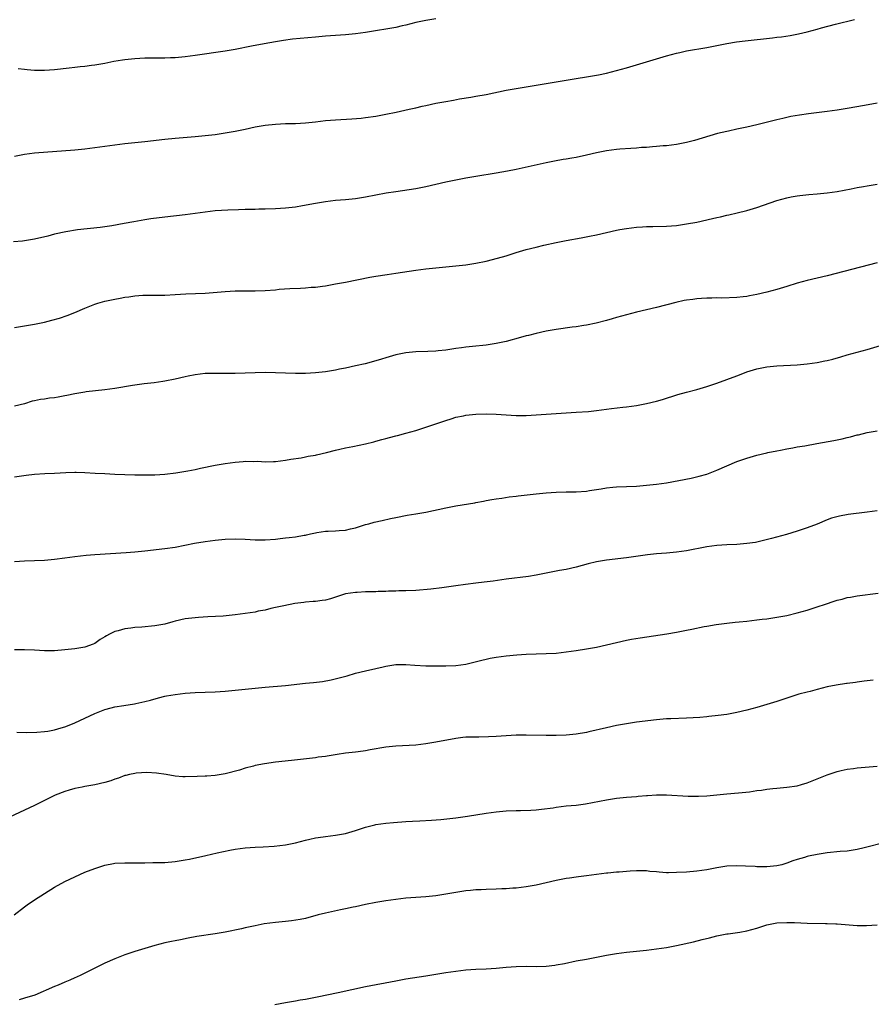
# Model space of a CAD drawing. Units: inches. Extents: x 2595000 to 2598000, y 1542000 to 1545000.
# Drawn here: x 2595174 to 2595344, y 1542881 to 1543078 of the extents above; entities that cross this region are included whole.
import ezdxf

# ---------------------------------------------------------------- set-up
doc = ezdxf.new("R2010")
doc.units = ezdxf.units.IN
doc.header["$MEASUREMENT"] = 0
doc.layers.add('LD25951542_10ft', color=72, linetype='Continuous')

msp = doc.modelspace()

# ---------------------------------------------------------------- linework, layer by layer
at = {"layer": 'LD25951542_10ft'}
for points, elevation in [([(2595173, 1543050.3), (2595175, 1543050.72), (2595177, 1543050.97), (2595185, 1543051.57), (2595187, 1543051.76), (2595189, 1543052.02), (2595193, 1543052.58), (2595195, 1543052.81), (2595199, 1543053.24), (2595203, 1543053.71), (2595205, 1543053.92), (2595209, 1543054.24), (2595211, 1543054.42), (2595213, 1543054.66), (2595215, 1543054.94), (2595217, 1543055.29), (2595219, 1543055.71), (2595221, 1543056.14), (2595223, 1543056.51), (2595225, 1543056.72), (2595227, 1543056.81), (2595229, 1543056.85), (2595231, 1543056.96), (2595233, 1543057.17), (2595235, 1543057.4), (2595237, 1543057.58), (2595240.25, 1543057.75), (2595242.11, 1543057.89), (2595243, 1543057.99), (2595245, 1543058.28), (2595247, 1543058.67), (2595249.11, 1543059.11), (2595251.66, 1543059.66), (2595253, 1543059.98), (2595254.25, 1543060.25), (2595255, 1543060.43), (2595257, 1543060.85), (2595259, 1543061.23), (2595260.52, 1543061.48), (2595261.71, 1543061.71), (2595263.94, 1543062.06), (2595265, 1543062.25), (2595267, 1543062.63), (2595271, 1543063.46), (2595273, 1543063.82), (2595277, 1543064.45), (2595281, 1543065.15), (2595285, 1543065.78), (2595287, 1543066.11), (2595289.44, 1543066.56), (2595291, 1543066.89), (2595293, 1543067.37), (2595295, 1543067.91), (2595297, 1543068.49), (2595303, 1543070.29), (2595305, 1543070.85), (2595305.62, 1543071), (2595307, 1543071.29), (2595311, 1543072), (2595315, 1543072.79), (2595316.91, 1543073.09), (2595318.69, 1543073.31), (2595324.12, 1543073.88), (2595325, 1543074.01), (2595325.89, 1543074.11), (2595327.61, 1543074.39), (2595329.28, 1543074.72), (2595331, 1543075.12), (2595333, 1543075.64), (2595333.91, 1543075.91), (2595336.64, 1543076.64), (2595340.47, 1543077.53)], 7650), ([(2595257, 1543077.7), (2595255, 1543077.36), (2595253, 1543076.95), (2595251, 1543076.44), (2595250.29, 1543076.29), (2595249, 1543075.98), (2595247, 1543075.61), (2595245.34, 1543075.34), (2595243, 1543075), (2595241, 1543074.72), (2595239, 1543074.5), (2595237, 1543074.35), (2595235, 1543074.23), (2595233, 1543074.07), (2595228.39, 1543073.61), (2595226.61, 1543073.39), (2595225, 1543073.14), (2595222.74, 1543072.74), (2595220.27, 1543072.27), (2595217, 1543071.59), (2595215, 1543071.25), (2595209, 1543070.37), (2595207, 1543070.12), (2595205, 1543069.94), (2595204.09, 1543069.91), (2595203, 1543069.85), (2595199, 1543069.82), (2595197, 1543069.73), (2595195, 1543069.53), (2595194.54, 1543069.46), (2595192.81, 1543069.19), (2595191, 1543068.82), (2595189, 1543068.45), (2595188.38, 1543068.38), (2595187, 1543068.18), (2595186.11, 1543068.11), (2595185, 1543067.97), (2595183.87, 1543067.87), (2595181, 1543067.54), (2595179, 1543067.36), (2595177.37, 1543067.37), (2595177, 1543067.38), (2595175.52, 1543067.52), (2595175, 1543067.59), (2595173.71, 1543067.71)], 7660), ([(2595345, 1543060.86), (2595342.44, 1543060.44), (2595339, 1543059.81), (2595337, 1543059.48), (2595335, 1543059.21), (2595331.27, 1543058.73), (2595329.51, 1543058.49), (2595327.8, 1543058.2), (2595327, 1543058.04), (2595326.15, 1543057.85), (2595325, 1543057.57), (2595321, 1543056.55), (2595319, 1543056.1), (2595317, 1543055.69), (2595315.32, 1543055.32), (2595315, 1543055.26), (2595313.18, 1543054.81), (2595308.56, 1543053.44), (2595307, 1543053.04), (2595305, 1543052.64), (2595303, 1543052.38), (2595302.34, 1543052.34), (2595301, 1543052.21), (2595300.17, 1543052.17), (2595299, 1543052.07), (2595298.02, 1543052.02), (2595297, 1543051.93), (2595295.87, 1543051.87), (2595293.7, 1543051.7), (2595293, 1543051.64), (2595291, 1543051.37), (2595289, 1543050.98), (2595287, 1543050.5), (2595285, 1543050.06), (2595284.09, 1543049.91), (2595283, 1543049.71), (2595282.38, 1543049.62), (2595280.67, 1543049.33), (2595279, 1543049), (2595273, 1543047.62), (2595271.29, 1543047.29), (2595269, 1543046.91), (2595265, 1543046.26), (2595263, 1543045.92), (2595261.66, 1543045.66), (2595259, 1543045.1), (2595255, 1543044.17), (2595254, 1543044), (2595253, 1543043.8), (2595249, 1543043.22), (2595247.09, 1543042.91), (2595243, 1543042.14), (2595241, 1543041.83), (2595239, 1543041.62), (2595237, 1543041.46), (2595235, 1543041.23), (2595233, 1543040.9), (2595230.4, 1543040.4), (2595229, 1543040.17), (2595227, 1543039.92), (2595225, 1543039.81), (2595223, 1543039.74), (2595221.71, 1543039.71), (2595221, 1543039.68), (2595219.68, 1543039.68), (2595219, 1543039.65), (2595217.64, 1543039.64), (2595215.55, 1543039.55), (2595213, 1543039.38), (2595211, 1543039.17), (2595207, 1543038.64), (2595203, 1543038.17), (2595200.21, 1543037.79), (2595199, 1543037.6), (2595196.79, 1543037.21), (2595194.85, 1543036.85), (2595192.43, 1543036.43), (2595190.1, 1543036.1), (2595185.59, 1543035.59), (2595183.23, 1543035.23), (2595181, 1543034.74), (2595179.62, 1543034.38), (2595177, 1543033.78), (2595175, 1543033.43), (2595174.62, 1543033.38), (2595172.79, 1543033.21)], 7640), ([(2595173, 1543016.12), (2595177, 1543016.83), (2595179, 1543017.23), (2595180.41, 1543017.59), (2595181.97, 1543018.03), (2595183.47, 1543018.53), (2595185, 1543019.13), (2595187, 1543019.97), (2595189, 1543020.78), (2595189.64, 1543021), (2595191, 1543021.38), (2595192.33, 1543021.67), (2595193, 1543021.81), (2595194.03, 1543021.97), (2595195, 1543022.17), (2595195.76, 1543022.24), (2595197, 1543022.46), (2595198.58, 1543022.58), (2595201, 1543022.57), (2595203, 1543022.59), (2595205, 1543022.7), (2595207.16, 1543022.84), (2595211, 1543023.01), (2595215, 1543023.34), (2595217, 1543023.43), (2595221, 1543023.46), (2595223, 1543023.53), (2595225, 1543023.68), (2595225.76, 1543023.76), (2595227.91, 1543023.91), (2595230.02, 1543024.02), (2595231, 1543024.05), (2595232.16, 1543024.16), (2595233, 1543024.21), (2595234.41, 1543024.41), (2595235, 1543024.47), (2595237, 1543024.82), (2595239, 1543025.19), (2595243.83, 1543026.17), (2595245, 1543026.39), (2595247.26, 1543026.74), (2595249, 1543026.98), (2595253, 1543027.59), (2595255, 1543027.86), (2595257, 1543028.06), (2595261, 1543028.42), (2595263, 1543028.65), (2595265, 1543028.97), (2595267, 1543029.39), (2595268.3, 1543029.7), (2595271, 1543030.46), (2595273, 1543031.09), (2595275, 1543031.69), (2595277, 1543032.19), (2595278.54, 1543032.54), (2595281, 1543033.07), (2595283, 1543033.47), (2595285.98, 1543034.02), (2595287.66, 1543034.34), (2595289, 1543034.63), (2595293, 1543035.55), (2595293.66, 1543035.66), (2595295, 1543035.91), (2595296.01, 1543036.01), (2595297, 1543036.15), (2595298.19, 1543036.19), (2595299, 1543036.26), (2595300.27, 1543036.27), (2595303, 1543036.35), (2595305, 1543036.5), (2595307, 1543036.79), (2595309, 1543037.17), (2595312.14, 1543037.86), (2595313, 1543038.07), (2595313.77, 1543038.23), (2595315, 1543038.53), (2595315.4, 1543038.6), (2595317.1, 1543039), (2595319, 1543039.46), (2595319.68, 1543039.68), (2595321, 1543040.05), (2595325, 1543041.44), (2595327, 1543042.02), (2595327.82, 1543042.18), (2595329, 1543042.4), (2595329.53, 1543042.47), (2595331.35, 1543042.65), (2595333, 1543042.8), (2595335, 1543043.01), (2595337, 1543043.28), (2595339.77, 1543043.77), (2595341, 1543044.03), (2595342.25, 1543044.25), (2595343, 1543044.4), (2595345, 1543044.71)], 7630), ([(2595345, 1543029.02), (2595335, 1543026.46), (2595331, 1543025.54), (2595329, 1543024.97), (2595327, 1543024.31), (2595325, 1543023.69), (2595323, 1543023.17), (2595321, 1543022.72), (2595319.54, 1543022.46), (2595319, 1543022.35), (2595318.25, 1543022.25), (2595317, 1543022.12), (2595313.98, 1543022.02), (2595313, 1543022.04), (2595312.02, 1543021.98), (2595311, 1543021.99), (2595309.93, 1543021.93), (2595309, 1543021.85), (2595308.24, 1543021.76), (2595307, 1543021.58), (2595306.5, 1543021.5), (2595304.86, 1543021.14), (2595301, 1543020.14), (2595297, 1543019.2), (2595295, 1543018.68), (2595293, 1543018.11), (2595292.12, 1543017.88), (2595291, 1543017.55), (2595288.99, 1543017.01), (2595287, 1543016.59), (2595286.53, 1543016.53), (2595285, 1543016.28), (2595284.19, 1543016.19), (2595281, 1543015.75), (2595279, 1543015.4), (2595277, 1543014.97), (2595275.44, 1543014.56), (2595275, 1543014.47), (2595273.87, 1543014.13), (2595271, 1543013.35), (2595269, 1543012.92), (2595267, 1543012.62), (2595264.33, 1543012.33), (2595263, 1543012.21), (2595262.08, 1543012.08), (2595261, 1543011.96), (2595259.76, 1543011.76), (2595259, 1543011.65), (2595257.47, 1543011.47), (2595257, 1543011.43), (2595255.37, 1543011.37), (2595253, 1543011.32), (2595251, 1543011.1), (2595249, 1543010.68), (2595247.68, 1543010.32), (2595247, 1543010.1), (2595246.15, 1543009.85), (2595245, 1543009.49), (2595242.92, 1543008.92), (2595241, 1543008.48), (2595239, 1543008.03), (2595237.81, 1543007.81), (2595237, 1543007.63), (2595235.38, 1543007.38), (2595235, 1543007.31), (2595233, 1543007.09), (2595230.99, 1543006.99), (2595229, 1543006.98), (2595227.03, 1543007.03), (2595225, 1543007.1), (2595223, 1543007.15), (2595221, 1543007.13), (2595217, 1543006.99), (2595214.97, 1543006.97), (2595213, 1543006.99), (2595211, 1543006.94), (2595209, 1543006.71), (2595207.59, 1543006.41), (2595207, 1543006.31), (2595205, 1543005.87), (2595203, 1543005.47), (2595202.6, 1543005.4), (2595200.86, 1543005.14), (2595198.88, 1543004.88), (2595196.55, 1543004.55), (2595193, 1543003.98), (2595191, 1543003.69), (2595187.31, 1543003.31), (2595187, 1543003.26), (2595185, 1543002.93), (2595183.42, 1543002.58), (2595183, 1543002.52), (2595181.72, 1543002.28), (2595181, 1543002.15), (2595179.96, 1543002.04), (2595179, 1543001.88), (2595178.19, 1543001.81), (2595177, 1543001.55), (2595176.53, 1543001.47), (2595175, 1543000.95), (2595173, 1543000.48)], 7620), ([(2595173, 1542986.38), (2595175.33, 1542986.67), (2595177, 1542986.91), (2595179.06, 1542987.06), (2595181, 1542987.12), (2595183.25, 1542987.25), (2595185, 1542987.31), (2595185.32, 1542987.32), (2595187, 1542987.26), (2595189.1, 1542987.1), (2595191, 1542987), (2595193, 1542986.93), (2595197, 1542986.77), (2595199, 1542986.74), (2595201, 1542986.79), (2595203, 1542986.92), (2595205.17, 1542987.17), (2595207.57, 1542987.57), (2595209, 1542987.85), (2595210.1, 1542988.1), (2595213, 1542988.7), (2595215, 1542989.04), (2595217, 1542989.31), (2595218.58, 1542989.42), (2595219, 1542989.47), (2595220.57, 1542989.43), (2595221.48, 1542989.48), (2595223, 1542989.36), (2595224.61, 1542989.39), (2595225, 1542989.41), (2595227, 1542989.67), (2595228.11, 1542989.89), (2595230.18, 1542990.18), (2595231, 1542990.34), (2595231.53, 1542990.47), (2595233, 1542990.7), (2595233.23, 1542990.77), (2595235.21, 1542991.21), (2595237, 1542991.7), (2595237.86, 1542991.86), (2595239, 1542992.16), (2595240.42, 1542992.42), (2595243, 1542992.97), (2595244.63, 1542993.37), (2595245, 1542993.49), (2595246.21, 1542993.79), (2595247, 1542994.04), (2595247.79, 1542994.21), (2595249, 1542994.53), (2595249.38, 1542994.62), (2595251, 1542995.05), (2595253, 1542995.63), (2595255, 1542996.25), (2595257, 1542996.92), (2595259, 1542997.62), (2595260.04, 1542997.96), (2595261, 1542998.23), (2595262.52, 1542998.52), (2595263, 1542998.63), (2595265, 1542998.84), (2595267, 1542998.92), (2595269, 1542998.85), (2595271, 1542998.7), (2595273, 1542998.6), (2595275, 1542998.61), (2595277, 1542998.71), (2595285, 1542999.24), (2595287.42, 1542999.42), (2595289, 1542999.59), (2595292, 1543000), (2595294.28, 1543000.28), (2595295, 1543000.35), (2595297, 1543000.61), (2595299, 1543000.97), (2595301, 1543001.47), (2595302.19, 1543001.81), (2595305.23, 1543002.77), (2595307, 1543003.26), (2595309, 1543003.78), (2595311, 1543004.37), (2595313, 1543005.04), (2595315, 1543005.75), (2595317, 1543006.52), (2595318.18, 1543007), (2595319, 1543007.31), (2595321, 1543007.92), (2595323, 1543008.3), (2595325, 1543008.5), (2595329, 1543008.73), (2595331, 1543008.9), (2595333, 1543009.17), (2595334.53, 1543009.47), (2595335, 1543009.57), (2595336.14, 1543009.86), (2595337.71, 1543010.29), (2595339, 1543010.67), (2595343, 1543011.74), (2595347, 1543012.94)], 7610), ([(2595173, 1542969.47), (2595175, 1542969.61), (2595179, 1542969.77), (2595181, 1542969.93), (2595183, 1542970.19), (2595185, 1542970.47), (2595187.27, 1542970.73), (2595189, 1542970.86), (2595195.26, 1542971.26), (2595197, 1542971.39), (2595199, 1542971.59), (2595203, 1542972.06), (2595205, 1542972.36), (2595208.87, 1542973.13), (2595211, 1542973.47), (2595213, 1542973.72), (2595215, 1542973.91), (2595217, 1542973.99), (2595219, 1542973.92), (2595221, 1542973.79), (2595223, 1542973.77), (2595225, 1542973.94), (2595225.96, 1542974.04), (2595227, 1542974.19), (2595227.76, 1542974.24), (2595229, 1542974.43), (2595230.74, 1542974.74), (2595231, 1542974.75), (2595231.21, 1542974.79), (2595232.03, 1542975), (2595233, 1542975.21), (2595233.24, 1542975.24), (2595235, 1542975.53), (2595235.54, 1542975.54), (2595237, 1542975.63), (2595237.69, 1542975.69), (2595239, 1542975.76), (2595240.01, 1542976.01), (2595241, 1542976.22), (2595243, 1542976.84), (2595243.62, 1542977), (2595244.68, 1542977.32), (2595246.31, 1542977.69), (2595247.96, 1542978.04), (2595249, 1542978.27), (2595251.29, 1542978.71), (2595253.02, 1542978.98), (2595255, 1542979.33), (2595259, 1542980.17), (2595261, 1542980.56), (2595264.79, 1542981.21), (2595265, 1542981.26), (2595266.48, 1542981.52), (2595267, 1542981.64), (2595268.16, 1542981.84), (2595269, 1542981.98), (2595270.13, 1542982.13), (2595271.63, 1542982.37), (2595273, 1542982.52), (2595273.41, 1542982.59), (2595275.2, 1542982.8), (2595277, 1542982.99), (2595279, 1542983.18), (2595281, 1542983.31), (2595283, 1542983.36), (2595285, 1542983.38), (2595287, 1542983.52), (2595287.6, 1542983.61), (2595289.98, 1542983.98), (2595291, 1542984.17), (2595292.29, 1542984.29), (2595293, 1542984.38), (2595297, 1542984.53), (2595299, 1542984.68), (2595301, 1542984.89), (2595303, 1542985.19), (2595307.87, 1542986.13), (2595309.51, 1542986.49), (2595311, 1542986.92), (2595313, 1542987.71), (2595315, 1542988.59), (2595317, 1542989.41), (2595319, 1542990.11), (2595321, 1542990.71), (2595323, 1542991.18), (2595323.21, 1542991.21), (2595325, 1542991.58), (2595325.69, 1542991.69), (2595327, 1542991.97), (2595328.15, 1542992.15), (2595329, 1542992.32), (2595330.56, 1542992.56), (2595332.98, 1542992.98), (2595336.37, 1542993.63), (2595338.03, 1542993.97), (2595339, 1542994.21), (2595339.66, 1542994.34), (2595341, 1542994.71), (2595341.24, 1542994.76), (2595343, 1542995.19), (2595345, 1542995.53)], 7600), ([(2595345, 1542979.58), (2595343, 1542979.31), (2595339.17, 1542978.83), (2595337.46, 1542978.54), (2595335.9, 1542978.1), (2595335, 1542977.76), (2595333, 1542976.93), (2595331, 1542976.17), (2595329, 1542975.5), (2595326.87, 1542974.87), (2595323.94, 1542974.06), (2595322.35, 1542973.65), (2595320.7, 1542973.3), (2595319, 1542973.05), (2595317, 1542972.9), (2595315, 1542972.82), (2595313, 1542972.67), (2595311, 1542972.38), (2595307, 1542971.62), (2595305, 1542971.32), (2595303, 1542971.15), (2595301, 1542971.02), (2595299.17, 1542970.83), (2595295, 1542970.22), (2595291, 1542969.76), (2595289, 1542969.4), (2595287.37, 1542969), (2595285, 1542968.36), (2595283, 1542967.9), (2595281.66, 1542967.66), (2595277, 1542966.76), (2595275.49, 1542966.51), (2595271, 1542965.96), (2595268.41, 1542965.59), (2595266.63, 1542965.37), (2595265, 1542965.19), (2595262.9, 1542964.9), (2595261, 1542964.6), (2595258.21, 1542964.21), (2595255.97, 1542963.97), (2595253, 1542963.72), (2595251, 1542963.62), (2595249.61, 1542963.61), (2595249, 1542963.56), (2595247.55, 1542963.55), (2595247, 1542963.49), (2595245.48, 1542963.48), (2595245, 1542963.43), (2595243, 1542963.41), (2595241.32, 1542963.32), (2595241, 1542963.32), (2595239, 1542963.01), (2595235.97, 1542962.03), (2595235, 1542961.8), (2595234.32, 1542961.68), (2595233, 1542961.5), (2595232.51, 1542961.49), (2595231, 1542961.34), (2595230.67, 1542961.33), (2595228.9, 1542961.1), (2595226.67, 1542960.67), (2595225, 1542960.28), (2595224.1, 1542960.1), (2595223, 1542959.81), (2595221.55, 1542959.55), (2595221, 1542959.41), (2595219, 1542959.1), (2595217, 1542958.83), (2595214.6, 1542958.6), (2595211.53, 1542958.47), (2595209.66, 1542958.34), (2595209, 1542958.28), (2595207, 1542958.02), (2595205, 1542957.58), (2595204.56, 1542957.44), (2595202.99, 1542957.01), (2595201, 1542956.63), (2595198.41, 1542956.41), (2595197, 1542956.34), (2595196.21, 1542956.21), (2595195, 1542956.07), (2595193.65, 1542955.65), (2595193, 1542955.49), (2595191.94, 1542955), (2595191.31, 1542954.69), (2595191, 1542954.46), (2595190.08, 1542953.92), (2595189, 1542953.14), (2595188.67, 1542953), (2595187, 1542952.4), (2595185, 1542952.09), (2595183, 1542951.86), (2595181, 1542951.7), (2595179, 1542951.7), (2595177, 1542951.8), (2595175, 1542951.84), (2595173, 1542951.85)], 7590), ([(2595173.43, 1542935.43), (2595175.41, 1542935.41), (2595177.45, 1542935.45), (2595179, 1542935.58), (2595179.67, 1542935.67), (2595181, 1542935.93), (2595182.3, 1542936.3), (2595183, 1542936.52), (2595184.21, 1542937), (2595185, 1542937.33), (2595189, 1542939.17), (2595191, 1542939.94), (2595192.29, 1542940.29), (2595193, 1542940.47), (2595194.77, 1542940.77), (2595196.9, 1542941.1), (2595197.17, 1542941.17), (2595199, 1542941.57), (2595200.14, 1542941.86), (2595201.7, 1542942.3), (2595203, 1542942.6), (2595203.32, 1542942.68), (2595205, 1542942.99), (2595207, 1542943.24), (2595209, 1542943.36), (2595211, 1542943.41), (2595213, 1542943.48), (2595215, 1542943.63), (2595221, 1542944.24), (2595223, 1542944.43), (2595227, 1542944.78), (2595231, 1542945.21), (2595232.63, 1542945.37), (2595234.41, 1542945.58), (2595236.12, 1542945.88), (2595237.74, 1542946.26), (2595239.3, 1542946.7), (2595241, 1542947.21), (2595243, 1542947.71), (2595245, 1542948.15), (2595246.5, 1542948.5), (2595247, 1542948.6), (2595249, 1542948.91), (2595251, 1542948.94), (2595252.8, 1542948.8), (2595255, 1542948.68), (2595257, 1542948.66), (2595258.68, 1542948.68), (2595259, 1542948.67), (2595261, 1542948.73), (2595263, 1542949), (2595264.6, 1542949.4), (2595266.18, 1542949.82), (2595267, 1542950.03), (2595267.8, 1542950.2), (2595269, 1542950.43), (2595271, 1542950.7), (2595273.11, 1542950.89), (2595275.01, 1542950.99), (2595279, 1542951.12), (2595281, 1542951.23), (2595283, 1542951.44), (2595285, 1542951.73), (2595287, 1542952.05), (2595289, 1542952.41), (2595291, 1542952.84), (2595293, 1542953.33), (2595295, 1542953.79), (2595296.02, 1542953.98), (2595297.73, 1542954.27), (2595303.04, 1542955.04), (2595305, 1542955.37), (2595307, 1542955.78), (2595308, 1542956), (2595310.5, 1542956.5), (2595311, 1542956.57), (2595312.89, 1542956.89), (2595315, 1542957.19), (2595316.64, 1542957.36), (2595317.46, 1542957.46), (2595319, 1542957.6), (2595321, 1542957.82), (2595322.03, 1542957.97), (2595323, 1542958.07), (2595325, 1542958.35), (2595327, 1542958.73), (2595329, 1542959.23), (2595331, 1542959.79), (2595333, 1542960.42), (2595334.65, 1542961), (2595336.43, 1542961.57), (2595337, 1542961.77), (2595338, 1542962), (2595339, 1542962.29), (2595339.63, 1542962.37), (2595341, 1542962.62), (2595345.15, 1542963.15)], 7580), ([(2595344.19, 1542945.81), (2595343, 1542945.7), (2595342.41, 1542945.59), (2595341, 1542945.44), (2595340.64, 1542945.36), (2595339, 1542945.16), (2595338.87, 1542945.13), (2595336.83, 1542944.83), (2595335, 1542944.48), (2595333, 1542943.99), (2595331.59, 1542943.59), (2595331, 1542943.44), (2595329.38, 1542943), (2595327.57, 1542942.43), (2595325, 1542941.59), (2595323, 1542940.96), (2595321, 1542940.38), (2595319, 1542939.86), (2595317, 1542939.38), (2595315.01, 1542938.99), (2595313.25, 1542938.75), (2595311.44, 1542938.56), (2595311, 1542938.53), (2595309.61, 1542938.39), (2595307, 1542938.23), (2595303.86, 1542938.14), (2595303, 1542938.1), (2595301, 1542937.91), (2595297, 1542937.42), (2595295, 1542937.13), (2595293, 1542936.75), (2595291, 1542936.31), (2595287.51, 1542935.51), (2595287, 1542935.4), (2595285, 1542935.06), (2595283, 1542934.86), (2595281, 1542934.78), (2595279, 1542934.77), (2595275, 1542934.84), (2595273, 1542934.82), (2595271, 1542934.72), (2595269, 1542934.56), (2595267.51, 1542934.49), (2595265.54, 1542934.46), (2595265, 1542934.48), (2595263.57, 1542934.43), (2595263, 1542934.44), (2595262.38, 1542934.38), (2595261, 1542934.21), (2595257, 1542933.43), (2595255, 1542933.11), (2595253, 1542932.89), (2595249, 1542932.67), (2595247, 1542932.46), (2595243.93, 1542931.93), (2595243, 1542931.73), (2595241.54, 1542931.54), (2595241, 1542931.45), (2595239, 1542931.23), (2595237.34, 1542931), (2595235.31, 1542930.69), (2595235, 1542930.62), (2595233.56, 1542930.44), (2595233, 1542930.35), (2595230.03, 1542930.03), (2595228.21, 1542929.79), (2595225, 1542929.44), (2595222.86, 1542929.14), (2595221, 1542928.77), (2595220.66, 1542928.66), (2595219, 1542928.25), (2595217.88, 1542927.88), (2595215, 1542927.12), (2595213, 1542926.83), (2595211.31, 1542926.69), (2595211, 1542926.69), (2595209.4, 1542926.6), (2595207, 1542926.55), (2595206.56, 1542926.56), (2595205, 1542926.68), (2595203.21, 1542927), (2595201.3, 1542927.3), (2595199.39, 1542927.39), (2595197.25, 1542927.25), (2595197, 1542927.22), (2595195.94, 1542927), (2595195.18, 1542926.82), (2595195, 1542926.8), (2595193.72, 1542926.28), (2595193, 1542926.08), (2595192.23, 1542925.77), (2595191, 1542925.4), (2595189, 1542924.94), (2595187, 1542924.62), (2595186.5, 1542924.5), (2595185, 1542924.22), (2595183.87, 1542923.87), (2595183, 1542923.63), (2595181.1, 1542922.9), (2595179.75, 1542922.25), (2595177, 1542920.85), (2595175, 1542919.87), (2595171, 1542918.06)], 7570), ([(2595172.92, 1542899), (2595175, 1542900.62), (2595175.53, 1542901), (2595177, 1542902), (2595179, 1542903.31), (2595181, 1542904.54), (2595183, 1542905.65), (2595185, 1542906.63), (2595187, 1542907.5), (2595189, 1542908.29), (2595191, 1542908.93), (2595192.74, 1542909.26), (2595193, 1542909.31), (2595195, 1542909.42), (2595196.59, 1542909.41), (2595197.37, 1542909.37), (2595199, 1542909.39), (2595200.57, 1542909.43), (2595201, 1542909.43), (2595203, 1542909.49), (2595205, 1542909.65), (2595207, 1542909.97), (2595207.86, 1542910.14), (2595211.15, 1542910.85), (2595213.37, 1542911.37), (2595215.9, 1542911.9), (2595217, 1542912.1), (2595219, 1542912.37), (2595221, 1542912.52), (2595222.59, 1542912.59), (2595224.74, 1542912.74), (2595227, 1542913), (2595229, 1542913.4), (2595231, 1542913.91), (2595231.9, 1542914.1), (2595233, 1542914.37), (2595233.56, 1542914.44), (2595235, 1542914.67), (2595237, 1542914.88), (2595239, 1542915.22), (2595241, 1542915.81), (2595243, 1542916.49), (2595244.85, 1542917), (2595245, 1542917.04), (2595247, 1542917.32), (2595248.55, 1542917.45), (2595251, 1542917.61), (2595252.32, 1542917.68), (2595253.79, 1542917.79), (2595256.1, 1542917.9), (2595257.96, 1542918.04), (2595259.78, 1542918.22), (2595261, 1542918.36), (2595263.32, 1542918.68), (2595267, 1542919.27), (2595269, 1542919.55), (2595271, 1542919.76), (2595273, 1542919.86), (2595273.86, 1542919.86), (2595275.91, 1542919.91), (2595277, 1542919.98), (2595278.08, 1542920.08), (2595280.39, 1542920.39), (2595281, 1542920.5), (2595283, 1542920.73), (2595285, 1542920.9), (2595286.85, 1542921.15), (2595291, 1542921.94), (2595293, 1542922.27), (2595295, 1542922.49), (2595297, 1542922.65), (2595297.34, 1542922.66), (2595299, 1542922.81), (2595299.19, 1542922.81), (2595301, 1542922.93), (2595303, 1542922.92), (2595307.3, 1542922.7), (2595309, 1542922.67), (2595309.34, 1542922.66), (2595311, 1542922.74), (2595315, 1542923.12), (2595317.32, 1542923.32), (2595319.56, 1542923.56), (2595321, 1542923.8), (2595321.9, 1542923.9), (2595323, 1542924.09), (2595324.21, 1542924.21), (2595325, 1542924.31), (2595327, 1542924.48), (2595329, 1542924.77), (2595329.87, 1542925), (2595331, 1542925.33), (2595335, 1542926.94), (2595337, 1542927.62), (2595337.8, 1542927.8), (2595339, 1542928.06), (2595340.23, 1542928.23), (2595341, 1542928.34), (2595345, 1542928.69)], 7560), ([(2595346.55, 1542913.45), (2595342.36, 1542912.36), (2595341, 1542912.04), (2595339, 1542911.72), (2595337.62, 1542911.62), (2595335, 1542911.36), (2595333, 1542911.05), (2595331.29, 1542910.71), (2595331, 1542910.64), (2595330.47, 1542910.47), (2595329, 1542910.07), (2595328.19, 1542909.81), (2595327, 1542909.34), (2595325.97, 1542909), (2595325, 1542908.78), (2595323, 1542908.58), (2595321, 1542908.6), (2595320.63, 1542908.63), (2595318.74, 1542908.74), (2595317, 1542908.8), (2595315, 1542908.7), (2595313, 1542908.4), (2595311, 1542908.01), (2595309, 1542907.72), (2595307, 1542907.55), (2595305, 1542907.44), (2595303.39, 1542907.39), (2595303, 1542907.41), (2595301.5, 1542907.5), (2595301, 1542907.58), (2595299.69, 1542907.69), (2595299, 1542907.8), (2595297.8, 1542907.8), (2595297, 1542907.83), (2595295.71, 1542907.71), (2595295, 1542907.68), (2595293.52, 1542907.52), (2595293, 1542907.5), (2595291.31, 1542907.31), (2595291, 1542907.3), (2595289, 1542907.06), (2595287, 1542906.77), (2595285.43, 1542906.57), (2595285, 1542906.53), (2595283.66, 1542906.34), (2595283, 1542906.27), (2595281.95, 1542906.05), (2595281, 1542905.88), (2595279, 1542905.39), (2595277, 1542904.96), (2595275, 1542904.62), (2595273, 1542904.36), (2595272.32, 1542904.32), (2595271, 1542904.19), (2595270.18, 1542904.18), (2595269, 1542904.11), (2595267, 1542904.07), (2595266.03, 1542904.03), (2595265, 1542904.01), (2595263.88, 1542903.88), (2595263, 1542903.82), (2595261, 1542903.49), (2595259, 1542903.12), (2595257, 1542902.82), (2595255, 1542902.61), (2595251, 1542902.32), (2595249, 1542902.1), (2595247, 1542901.81), (2595245, 1542901.47), (2595243, 1542901.08), (2595241, 1542900.62), (2595240.53, 1542900.53), (2595239, 1542900.19), (2595238, 1542900), (2595235, 1542899.37), (2595233.52, 1542899), (2595231, 1542898.32), (2595229.92, 1542898.08), (2595228.19, 1542897.81), (2595227, 1542897.72), (2595226.36, 1542897.64), (2595225, 1542897.52), (2595222.8, 1542897.2), (2595221, 1542896.85), (2595219, 1542896.42), (2595218.24, 1542896.24), (2595215, 1542895.56), (2595213, 1542895.21), (2595209.32, 1542894.68), (2595207.61, 1542894.39), (2595206.07, 1542894.07), (2595205, 1542893.87), (2595204.28, 1542893.72), (2595203, 1542893.43), (2595201, 1542892.93), (2595199, 1542892.33), (2595197, 1542891.7), (2595195, 1542891.04), (2595193, 1542890.28), (2595191, 1542889.36), (2595186.23, 1542887), (2595185.39, 1542886.61), (2595185, 1542886.45), (2595184.01, 1542885.99), (2595183, 1542885.57), (2595181.7, 1542885), (2595181, 1542884.72), (2595177.02, 1542883.02), (2595175, 1542882.39), (2595173.9, 1542882.1)], 7550), ([(2595224.88, 1542881.12), (2595227, 1542881.54), (2595229, 1542881.9), (2595229.95, 1542882.05), (2595231, 1542882.24), (2595231.65, 1542882.35), (2595233.33, 1542882.67), (2595237.53, 1542883.53), (2595243, 1542884.71), (2595249, 1542885.88), (2595251, 1542886.23), (2595255, 1542886.84), (2595259, 1542887.5), (2595261, 1542887.82), (2595263, 1542888.06), (2595265, 1542888.18), (2595267, 1542888.24), (2595269, 1542888.37), (2595271, 1542888.58), (2595273, 1542888.73), (2595275, 1542888.76), (2595277, 1542888.75), (2595279, 1542888.82), (2595280.72, 1542889), (2595281, 1542889.04), (2595282.65, 1542889.35), (2595285, 1542889.82), (2595287, 1542890.19), (2595291, 1542891), (2595293, 1542891.32), (2595295, 1542891.57), (2595299, 1542892), (2595301, 1542892.24), (2595303, 1542892.54), (2595305, 1542892.92), (2595308.34, 1542893.66), (2595310.12, 1542894.12), (2595311.53, 1542894.47), (2595313, 1542894.85), (2595313.68, 1542895), (2595315, 1542895.25), (2595315.26, 1542895.26), (2595317.58, 1542895.58), (2595319, 1542895.84), (2595321, 1542896.39), (2595323, 1542897.04), (2595325, 1542897.43), (2595327, 1542897.52), (2595328.52, 1542897.48), (2595331, 1542897.35), (2595334.71, 1542897.29), (2595335, 1542897.31), (2595336.77, 1542897.23), (2595337, 1542897.24), (2595341, 1542896.88), (2595342.87, 1542896.87), (2595345, 1542897.03)], 7540)]:
    msp.add_lwpolyline(points, dxfattribs=dict(at, elevation=elevation))

doc.saveas('drawing.dxf')
